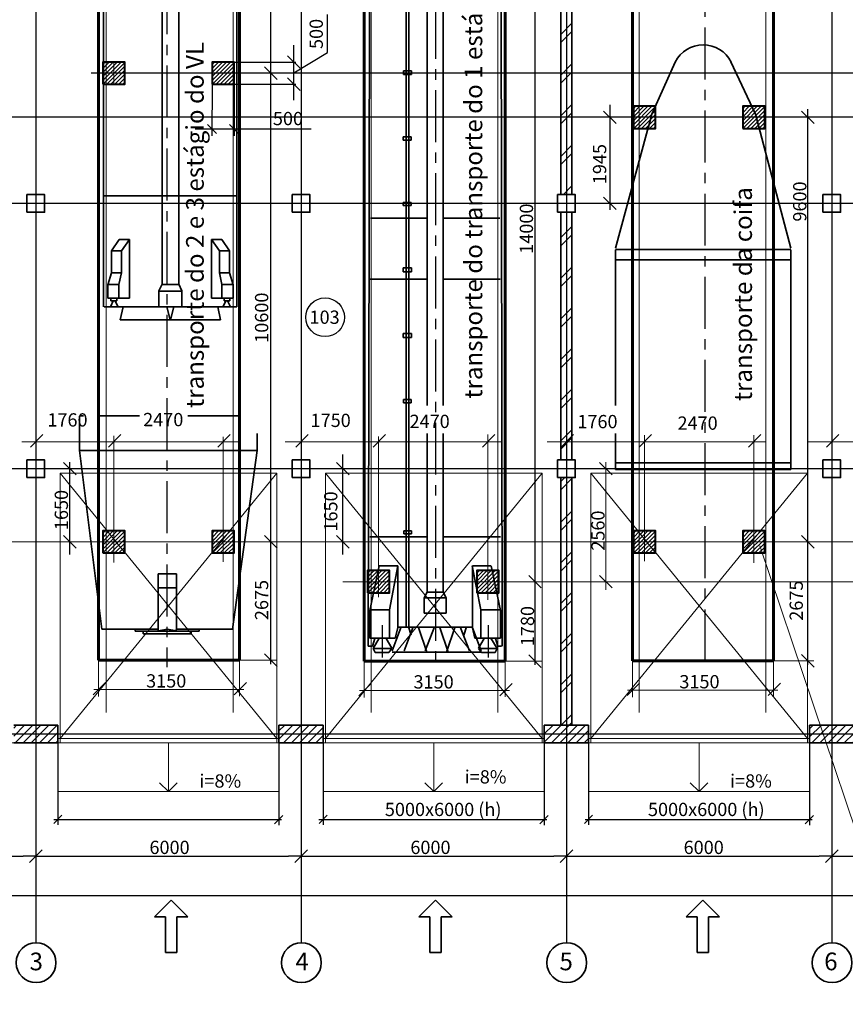
# Model space of a CAD drawing. Units: millimetres. Extents: x 202744 to 301154, y -130022 to -62307.
# Drawn here: x 217677 to 236347, y -96498 to -74235 of the extents above; entities that cross this region are included whole.
import ezdxf
from ezdxf.enums import TextEntityAlignment as Align

# ---------------------------------------------------------------- set-up
doc = ezdxf.new("R2010")
doc.units = ezdxf.units.MM
doc.header["$LTSCALE"] = 940
doc.set_wipeout_variables(frame=1)
for name, pattern in [('ACAD_ISO04W100', [30, 24, -3, 0, -3]), ('CENTER', [2, 1.25, -0.25, 0.25, -0.25]), ('CENTER2', [28.575, 19.05, -3.175, 3.175, -3.175]), ('Wipeout_Contour', [1000, 0, -1000]), ('Штриховая', [564.444447, 282.222223, -282.222223]), ('Штрихштриховая', [1093.611073, 529.166651, -211.666656, 141.111112, -211.666656])]:
    doc.linetypes.add(name, pattern=pattern)
for name, color, linetype in [('Gluk', 7, 'Continuous'), ('Двери ArchiCAD', 7, 'Continuous'), ('Измерение - Общий', 7, 'Continuous'), ('Интерьер- Перегородка', 7, 'Continuous'), ('Конструктивный - Несущий', 7, 'Continuous')]:
    doc.layers.add(name, color=color, linetype=linetype)
for name, color, linetype, lineweight, true_color in [('Двери ArchiCAD_Ном_пера__23', 7, 'Continuous', 20, 0xff6600), ('Двери ArchiCAD_Ном_пера__3', 7, 'Continuous', 18, 0xff6600), ('Интерьер- Перегородка_Ном_пера__107', 7, 'Continuous', 13, 0xaaaaaa), ('Конструктивный - Несущий_Ном_пера__28', 7, 'Continuous', 35, 0xa80f02), ('Конструктивный - Несущий_Ном_пера__88', 7, 'Continuous', 20, 0xfd4435)]:
    doc.layers.add(name, color=color, linetype=linetype, lineweight=lineweight, true_color=true_color)
for name, color, linetype, lineweight in [('Двери ArchiCAD_Ном_пера__27', 7, 'Continuous', 35), ('Интерьер - Лестница_Ном_пера__89', 7, 'Continuous', 20), ('Интерьер- Перегородка_Ном_пера__21', 7, 'Continuous', 35), ('Интерьер- Перегородка_Ном_пера__27', 7, 'Continuous', 35), ('Интерьер- Перегородка_Ном_пера__87', 7, 'Continuous', 20), ('ОСЕВАЯ', 40, 'CENTER', 25), ('Оси', 192, 'ACAD_ISO04W100', 13), ('Оси агрегатов', 3, 'CENTER2', 20), ('Оси_Ном_пера__15', 214, 'Continuous', 25), ('Прямые линии_Ном_пера__254', 7, 'Continuous', 35), ('Размер', 46, 'Continuous', 15), ('Размерные цепочки_Ном_пера__1', 7, 'Continuous', 50), ('Текст', 7, 'Continuous', 15)]:
    doc.layers.add(name, color=color, linetype=linetype, lineweight=lineweight)
doc.styles.get("Standard").update_dxf_attribs({"font": 'ARIAL.TTF'})
pattern_1 = [(45, (241219.4, -79993.87), (-459.62, 459.62), []), (45, (241127.5, -79901.94), (-459.62, 459.62), [])]
pattern_2 = [(45, (241219.42, -79993.87), (-91.9239, 91.9239), [])]

# ---------------------------------------------------------------- blocks, each defined once
blk = doc.blocks.new('ARROWHEAD_6')
at = {"linetype": 'Continuous'}
for p, q in [((0, 0), (-1, 0)), ((-0.5, -0.5), (0.5, 0.5))]:
    blk.add_line(p, q, dxfattribs=at)
blk = doc.blocks.new('Ворота гаражные 1 11_2')
at = {"layer": 'Двери ArchiCAD_Ном_пера__23', "linetype": 'Continuous'}
for p, q in [((-2450, 0), (-2500, 0)), ((-2500, 0), (-2500, -100)), ((-2450, -100), (-2450, 0)), ((2500, 0), (2450, 0)), ((2450, 0), (2450, -100)), ((2500, -100), (2500, 0)), ((-2500, -100), (-2450, -100)), ((2450, -100), (2500, -100))]:
    blk.add_line(p, q, dxfattribs=at)
at = {"layer": 'Двери ArchiCAD_Ном_пера__27', "linetype": 'Continuous'}
for p, q in [((-2500, -100), (-2500, 0)), ((2500, -100), (2500, 0))]:
    blk.add_line(p, q, dxfattribs=at)
at = {"layer": 'Двери ArchiCAD_Ном_пера__3', "linetype": 'Штриховая'}
for p, q in [((-2450, 0), (-2450, 6000)), ((-2450, 6000), (2450, 6000)), ((-2450, 6000), (2450, 0)), ((-2450, 0), (2450, 6000)), ((2450, 6000), (2450, 0))]:
    blk.add_line(p, q, dxfattribs=at)
at = {"layer": 'Двери ArchiCAD_Ном_пера__3', "linetype": 'Continuous'}
blk.add_line((2450, 0), (-2450, 0), dxfattribs=at)
blk = doc.blocks.new('Линия_1282', base_point=(-20179, -10594))
at = {"layer": 'Интерьер- Перегородка_Ном_пера__21', "linetype": 'Continuous'}
for q in [(-20379, -11494), (-19979, -11494)]:
    blk.add_line((-20179, -11694), q, dxfattribs=at)
at = {"layer": 'Интерьер- Перегородка_Ном_пера__87', "linetype": 'Continuous'}
blk.add_line((-20179, -10594), (-20179, -11694), dxfattribs=at)
blk = doc.blocks.new('Линия_1286', base_point=(-14179, -10594))
at = {"layer": 'Интерьер- Перегородка_Ном_пера__21', "linetype": 'Continuous'}
for q in [(-14379, -11494), (-13979, -11494)]:
    blk.add_line((-14179, -11694), q, dxfattribs=at)
at = {"layer": 'Интерьер- Перегородка_Ном_пера__87', "linetype": 'Continuous'}
blk.add_line((-14179, -10594), (-14179, -11694), dxfattribs=at)
blk = doc.blocks.new('Линия_1290', base_point=(-8179, -10594))
at = {"layer": 'Интерьер- Перегородка_Ном_пера__21', "linetype": 'Continuous'}
for q in [(-8379, -11494), (-7979, -11494)]:
    blk.add_line((-8179, -11694), q, dxfattribs=at)
at = {"layer": 'Интерьер- Перегородка_Ном_пера__87', "linetype": 'Continuous'}
blk.add_line((-8179, -10594), (-8179, -11694), dxfattribs=at)

msp = doc.modelspace()

# ---------------------------------------------------------------- hatches: boundary and pattern name
at = {"layer": 'Интерьер- Перегородка_Ном_пера__107', "linetype": 'Continuous'}
h = msp.add_hatch(dxfattribs=at)
h.set_pattern_fill('ДВОЙНАЯ_1_4', color=0, style=0, pattern_type=2)
h.set_pattern_definition(pattern_1)
h.paths.add_polyline_path([(229916, -78188), (230166, -78188), (230166, -72588), (229916, -72588)], flags=0)
h = msp.add_hatch(dxfattribs=at)
h.set_pattern_fill('ДВОЙНАЯ_1_4', color=0, style=0, pattern_type=2)
h.set_pattern_definition(pattern_1)
h.paths.add_polyline_path([(229916, -84188), (230166, -84188), (230166, -78588), (229916, -78588)], flags=0)
h = msp.add_hatch(dxfattribs=at)
h.set_pattern_fill('ДВОЙНАЯ_1_4', color=0, style=0, pattern_type=2)
h.set_pattern_definition(pattern_1)
h.paths.add_polyline_path([(229916, -90188), (230166, -90188), (230166, -84588), (229916, -84588)], flags=0)
h = msp.add_hatch(dxfattribs=at)
h.set_pattern_fill('КИРПИЧ_ОБЫКНОВЕННЫЙ', color=0, style=0, pattern_type=2)
h.set_pattern_definition(pattern_2)
h.paths.add_polyline_path([(217541, -90588), (218541, -90588), (218541, -90188), (217541, -90188)], flags=0)
h = msp.add_hatch(dxfattribs=at)
h.set_pattern_fill('КИРПИЧ_ОБЫКНОВЕННЫЙ', color=0, style=0, pattern_type=2)
h.set_pattern_definition(pattern_2)
h.paths.add_polyline_path([(223541, -90588), (224541, -90588), (224541, -90188), (223541, -90188)], flags=0)
h = msp.add_hatch(dxfattribs=at)
h.set_pattern_fill('КИРПИЧ_ОБЫКНОВЕННЫЙ', color=0, style=0, pattern_type=2)
h.set_pattern_definition(pattern_2)
h.paths.add_polyline_path([(229541, -90588), (230541, -90588), (230541, -90188), (229541, -90188)], flags=0)
h = msp.add_hatch(dxfattribs=at)
h.set_pattern_fill('КИРПИЧ_ОБЫКНОВЕННЫЙ', color=0, style=0, pattern_type=2)
h.set_pattern_definition(pattern_2)
h.paths.add_polyline_path([(235541, -90588), (236541, -90588), (236541, -90188), (235541, -90188)], flags=0)

# ---------------------------------------------------------------- linework, layer by layer
at = {"linetype": 'Continuous'}
for p, q in [((223737, -75050), (224022, -75335)), ((223211, -75300), (223496, -75585)), ((223737, -75550), (224022, -75835)), ((230878, -76300), (231163, -76585)), ((235360, -76300), (235645, -76585)), ((230878, -78245), (231163, -78530)), ((218670, -84245), (218955, -84530)), ((224843, -84245), (225128, -84530)), ((230787, -84245), (231072, -84530)), ((218670, -85900), (218955, -86185)), ((223211, -85900), (223496, -86185)), ((224843, -85900), (225128, -86185)), ((235360, -85900), (235645, -86185)), ((229188, -86800), (229473, -87085)), ((230787, -86800), (231072, -87085)), ((223211, -88573), (223496, -88858)), ((229188, -88595), (229473, -88880)), ((235360, -88591), (235645, -88876))]:
    msp.add_line(p, q, dxfattribs=at)
at = {"color": 0, "linetype": 'ByBlock'}
for points in [[(221925, -76607), (222125, -76808)], [(222425, -76608), (222625, -76808)]]:
    msp.add_lwpolyline(points, dxfattribs=at)
at = {"layer": 'Gluk', "color": 5, "lineweight": 60, "ltscale": 0.01}
for p, q in [((225470, -68940), (225470, -82960)), ((228657, -68940), (228657, -82960)), ((222649, -70922), (222649, -82960)), ((234721, -71936), (234721, -82960)), ((222649, -82950), (222649, -88720)), ((228657, -82960), (228657, -88738)), ((234721, -82960), (234721, -88734)), ((222649, -88720), (219462, -88720)), ((228657, -88738), (225470, -88738)), ((234721, -88734), (231534, -88734))]:
    msp.add_line(p, q, dxfattribs=at)
at = {"layer": 'Gluk', "color": 122, "lineweight": 35, "ltscale": 0.01}
for p, q in [((225595, -69822), (225571, -82960)), ((226417, -87968), (226417, -69825)), ((226478, -69827), (226478, -87973)), ((228561, -69822), (228579, -82960)), ((226888, -71926), (226888, -82960)), ((227257, -71926), (227257, -82960)), ((220897, -80212), (220897, -72135)), ((221276, -80212), (221276, -72135)), ((226353, -75388), (226534, -75388)), ((226353, -75475), (226353, -75388)), ((226534, -75388), (226534, -75475)), ((226534, -75475), (226353, -75475)), ((226350, -76884), (226531, -76884)), ((226350, -76961), (226350, -76884)), ((226531, -76961), (226350, -76961)), ((226531, -76884), (226531, -76961)), ((219585, -78215), (221092, -78215)), ((222588, -78215), (221081, -78215)), ((226350, -78370), (226528, -78370)), ((226350, -78439), (226350, -78370)), ((226528, -78439), (226350, -78439)), ((226528, -78370), (226528, -78439)), ((225609, -78725), (226897, -78725)), ((228536, -78725), (227247, -78725)), ((219925, -79209), (219753, -79462)), ((220160, -79208), (219924, -79208)), ((220161, -79206), (219979, -79462)), ((220160, -80531), (220160, -79208)), ((222012, -79206), (222194, -79462)), ((222012, -79208), (222248, -79208)), ((222012, -80531), (222012, -79208)), ((222248, -79209), (222420, -79462)), ((219751, -79461), (219982, -79461)), ((219753, -79462), (219753, -79957)), ((219979, -79462), (219979, -79961)), ((222422, -79461), (222191, -79461)), ((222194, -79462), (222194, -79961)), ((222420, -79462), (222420, -79957)), ((231151, -79441), (231151, -82960)), ((235115, -79432), (231154, -79432)), ((235119, -79441), (235119, -82960)), ((235115, -79667), (231154, -79667)), ((226350, -79848), (226538, -79848)), ((226350, -79935), (226350, -79848)), ((226538, -79848), (226538, -79935)), ((219753, -79957), (219667, -80227)), ((219753, -79956), (219979, -79956)), ((219979, -79961), (219921, -80226)), ((222420, -79956), (222194, -79956)), ((222194, -79961), (222252, -80226)), ((222420, -79957), (222506, -80227)), ((225605, -80105), (226897, -80105)), ((226538, -79935), (226350, -79935)), ((228539, -80105), (227247, -80105)), ((219667, -80227), (219667, -80531)), ((219669, -80223), (219923, -80223)), ((219921, -80226), (219921, -80530)), ((220826, -80367), (220897, -80212)), ((220826, -80722), (220826, -80367)), ((220901, -80220), (221092, -80220)), ((221272, -80220), (221081, -80220)), ((221347, -80367), (221276, -80212)), ((221347, -80722), (221347, -80367)), ((222504, -80223), (222250, -80223)), ((222252, -80226), (222252, -80530)), ((222506, -80227), (222506, -80531)), ((219667, -80531), (220160, -80531)), ((219740, -80530), (219740, -80595)), ((219872, -80595), (219872, -80532)), ((220826, -80371), (221087, -80371)), ((221347, -80371), (221086, -80371)), ((222506, -80531), (222012, -80531)), ((222301, -80595), (222301, -80532)), ((222433, -80530), (222433, -80595)), ((219589, -80731), (221095, -80731)), ((219794, -80595), (219735, -80715)), ((219740, -80595), (219872, -80595)), ((219836, -80595), (219897, -80723)), ((220015, -80730), (219953, -81023)), ((221083, -81023), (221008, -80730)), ((222584, -80731), (221077, -80731)), ((221090, -81023), (221165, -80730)), ((222158, -80730), (222220, -81023)), ((222337, -80595), (222276, -80723)), ((222433, -80595), (222301, -80595)), ((222379, -80595), (222438, -80715)), ((219953, -81023), (221083, -81023)), ((222220, -81023), (221090, -81023)), ((226350, -81333), (226535, -81333)), ((226350, -81420), (226350, -81333)), ((226535, -81420), (226350, -81420)), ((226535, -81333), (226535, -81420)), ((226358, -82823), (226531, -82823)), ((226358, -82902), (226358, -82823)), ((226531, -82902), (226358, -82902)), ((226531, -82823), (226531, -82902)), ((235119, -82960), (235119, -84406)), ((219027, -83970), (219027, -83197)), ((219034, -83195), (219121, -83195)), ((219462, -83195), (220388, -83195)), ((222649, -83195), (221480, -83195)), ((221480, -83195), (222649, -83195)), ((223050, -83965), (223050, -83593)), ((226888, -83593), (226888, -87183)), ((227257, -83593), (227257, -87183)), ((231151, -83593), (231151, -84406)), ((221014, -83977), (219029, -83977)), ((221012, -83977), (223048, -83977)), ((235119, -84255), (231154, -84255)), ((231151, -84406), (235119, -84406)), ((225594, -85931), (226886, -85931)), ((226361, -85795), (226535, -85795)), ((226361, -85864), (226361, -85795)), ((226535, -85864), (226361, -85864)), ((226535, -85795), (226535, -85864)), ((228551, -85931), (227258, -85931)), ((226230, -87988), (226230, -86583)), ((220806, -86766), (221043, -86766)), ((220806, -88018), (220806, -86766)), ((221220, -86766), (220983, -86766)), ((221220, -88018), (221220, -86766)), ((220806, -87079), (221014, -87079)), ((221220, -87079), (221012, -87079)), ((226888, -87183), (226823, -87310)), ((226884, -87179), (227062, -87179)), ((227260, -87179), (227083, -87179)), ((227257, -87183), (227321, -87310)), ((226823, -87306), (227062, -87306)), ((226823, -87310), (226823, -87658)), ((227321, -87306), (227083, -87306)), ((227321, -87310), (227321, -87658)), ((225597, -87591), (225597, -88221)), ((226043, -87582), (225600, -87582)), ((226043, -87580), (226043, -88219)), ((226823, -87658), (227065, -87658)), ((227321, -87658), (227079, -87658)), ((228102, -87580), (228102, -88219)), ((228102, -87582), (228545, -87582)), ((228547, -87591), (228547, -88221)), ((219536, -88018), (220806, -88018)), ((220289, -88065), (221015, -88065)), ((220470, -88069), (220470, -88123)), ((220470, -88123), (221013, -88123)), ((220806, -88056), (221016, -88016)), ((220807, -88023), (220807, -88059)), ((221220, -88056), (221011, -88016)), ((221737, -88065), (221011, -88065)), ((221556, -88123), (221014, -88123)), ((221219, -88023), (221219, -88059)), ((222490, -88018), (221220, -88018)), ((221556, -88069), (221556, -88123)), ((221737, -88033), (221737, -88065)), ((226307, -87960), (226098, -88506)), ((226171, -88221), (226230, -87988)), ((226232, -87968), (227095, -87968)), ((226577, -87960), (226368, -88506)), ((226469, -87964), (226533, -88153)), ((226883, -88537), (226694, -87977)), ((227058, -87960), (226848, -88506)), ((227913, -87968), (227097, -87968)), ((227364, -88537), (227175, -87977)), ((227330, -88537), (227519, -87977)), ((227636, -87960), (227846, -88506)), ((227784, -87964), (227719, -88153)), ((227906, -87960), (228115, -88506)), ((227973, -88221), (227914, -87988)), ((225597, -88221), (226171, -88221)), ((225653, -88400), (225708, -88224)), ((225809, -88222), (225670, -88451)), ((226089, -88449), (225965, -88226)), ((228547, -88221), (227973, -88221)), ((228055, -88449), (228179, -88226)), ((228335, -88222), (228474, -88451)), ((228492, -88400), (228437, -88224)), ((225561, -88400), (225653, -88400)), ((225719, -88544), (225668, -88456)), ((225670, -88451), (226093, -88451)), ((226023, -88544), (225719, -88544)), ((226093, -88451), (226023, -88544)), ((226102, -88533), (227095, -88533)), ((228115, -88533), (227097, -88533)), ((228474, -88451), (228051, -88451)), ((228051, -88451), (228122, -88544)), ((228122, -88544), (228426, -88544)), ((228426, -88544), (228476, -88456)), ((228573, -88400), (228492, -88400))]:
    msp.add_line(p, q, dxfattribs=at)
at = {"layer": 'Gluk', "color": 3, "lineweight": 35, "ltscale": 0.01}
msp.add_line((220289, -88033), (220289, -88065), dxfattribs=at)
at = {"layer": 'Gluk', "lineweight": 15, "ltscale": 0.01}
for p, q in [((218447, -92412), (218632, -92222)), ((223441, -92417), (223627, -92228)), ((224447, -92412), (224632, -92222)), ((229441, -92417), (229627, -92228)), ((230447, -92412), (230632, -92222)), ((235441, -92417), (235627, -92228))]:
    msp.add_line(p, q, dxfattribs=at)
at = {"layer": 'Gluk', "color": 33, "lineweight": 35, "ltscale": 0.01, "true_color": 0xc78e8e}
for p, q in [((220726, -94520), (221103, -94142)), ((221481, -94520), (221103, -94142)), ((226702, -94520), (227079, -94142)), ((227457, -94520), (227079, -94142)), ((232750, -94520), (233127, -94142)), ((233504, -94520), (233127, -94142)), ((220977, -94520), (220726, -94520)), ((220974, -94520), (220974, -95329)), ((221232, -94520), (221481, -94520)), ((221233, -94520), (221233, -95329)), ((226953, -94520), (226702, -94520)), ((226950, -94520), (226950, -95329)), ((227208, -94520), (227457, -94520)), ((227209, -94520), (227209, -95329)), ((233000, -94520), (232750, -94520)), ((232998, -94520), (232998, -95329)), ((233255, -94520), (233504, -94520)), ((233256, -94520), (233256, -95329)), ((220974, -95329), (221118, -95329)), ((221233, -95329), (221089, -95329)), ((226950, -95329), (227094, -95329)), ((227209, -95329), (227065, -95329)), ((232998, -95329), (233141, -95329)), ((233256, -95329), (233113, -95329))]:
    msp.add_line(p, q, dxfattribs=at)
at = {"layer": 'Gluk', "color": 122, "lineweight": 35, "ltscale": 0.01}
msp.add_arc((233134, -75514), 709, 27.0242, 152.9758, dxfattribs=at)
at = {"layer": 'Измерение - Общий', "color": 0, "linetype": 'Continuous'}
for p, q in [((229331, -88823), (229331, -70758)), ((223354, -88805), (223354, -72173)), ((224639, -74980), (224639, -74118)), ((223879, -76052), (223879, -74808)), ((223879, -75436), (224639, -74980)), ((231020, -76157), (231020, -78535)), ((235503, -88819), (235503, -76256)), ((224266, -76709), (221644, -76707)), ((300189, -78388), (204122, -78388)), ((224985, -86328), (224985, -84070)), ((218813, -86328), (218813, -84238)), ((218541, -90588), (218541, -92443)), ((223541, -90592), (223541, -92448)), ((224541, -90588), (224541, -92443)), ((229541, -90592), (229541, -92448)), ((230541, -90588), (230541, -92443)), ((235541, -90592), (235541, -92448)), ((218449, -92316), (223597, -92316)), ((224440, -92316), (229597, -92316)), ((230466, -92316), (235597, -92316)), ((218041, -92780), (218041, -93148)), ((218041, -92780), (218041, -93148)), ((224041, -92796), (224041, -93148)), ((224041, -92796), (224041, -93148)), ((230041, -92796), (230041, -93148)), ((230041, -92796), (230041, -93148)), ((236041, -92765), (236041, -93148)), ((236041, -92765), (236041, -93148)), ((212326, -93148), (217756, -93148)), ((218326, -93148), (223756, -93148)), ((224326, -93148), (229756, -93148)), ((230326, -93148), (235756, -93148)), ((236326, -93148), (241756, -93148)), ((205812, -94037), (299256, -94037))]:
    msp.add_line(p, q, dxfattribs=at)
at = {"layer": 'Интерьер - Лестница_Ном_пера__89', "linetype": 'Continuous'}
msp.add_line((206017, -90588), (295653, -90588), dxfattribs=at)
at = {"layer": 'Интерьер- Перегородка_Ном_пера__27', "color": 0, "linetype": 'Continuous'}
for p, q in [((229916, -72588), (229916, -78188)), ((230166, -78188), (230166, -72588)), ((229916, -78588), (229916, -84188)), ((230166, -84188), (230166, -78588)), ((229916, -84588), (229916, -90188)), ((230166, -90188), (230166, -84588)), ((218541, -90188), (217541, -90188)), ((218541, -90588), (218541, -90188)), ((223541, -90588), (223541, -90188)), ((224541, -90188), (223541, -90188)), ((224541, -90588), (224541, -90188)), ((229541, -90588), (229541, -90188)), ((230541, -90188), (229541, -90188)), ((229916, -90188), (230166, -90188)), ((230541, -90588), (230541, -90188)), ((235541, -90588), (235541, -90188)), ((236541, -90188), (235541, -90188)), ((217541, -90588), (218541, -90588)), ((223541, -90588), (224541, -90588)), ((229541, -90588), (230541, -90588)), ((235541, -90588), (236541, -90588))]:
    msp.add_line(p, q, dxfattribs=at)
at = {"layer": 'Интерьер- Перегородка_Ном_пера__87', "linetype": 'Continuous'}
for p, q in [((218541, -90588), (218541, -91688)), ((223541, -90588), (223541, -91688)), ((224541, -90588), (224541, -91688)), ((229541, -90588), (229541, -91688)), ((230541, -90588), (230541, -91688)), ((235541, -90588), (235541, -91688)), ((223541, -91688), (218541, -91688)), ((229541, -91688), (224541, -91688)), ((235541, -91688), (230541, -91688))]:
    msp.add_line(p, q, dxfattribs=at)
at = {"layer": 'Конструктивный - Несущий_Ном_пера__28', "color": 0, "linetype": 'Continuous', "flags": 128}
for points in [[(217841, -78588), (218241, -78588), (218241, -78188), (217841, -78188)], [(223841, -78588), (224241, -78588), (224241, -78188), (223841, -78188)], [(229841, -78588), (230241, -78588), (230241, -78188), (229841, -78188)], [(235841, -78588), (236241, -78588), (236241, -78188), (235841, -78188)], [(217841, -84588), (218241, -84588), (218241, -84188), (217841, -84188)], [(223841, -84588), (224241, -84588), (224241, -84188), (223841, -84188)], [(229841, -84588), (230241, -84588), (230241, -84188), (229841, -84188)], [(235841, -84588), (236241, -84588), (236241, -84188), (235841, -84188)]]:
    msp.add_lwpolyline(points, close=True, dxfattribs=at)
at = {"layer": 'ОСЕВАЯ', "color": 0}
for p, q in [((227081, -68307), (227081, -88873)), ((221005, -69631), (221005, -88873)), ((233170, -70649), (233170, -88894))]:
    msp.add_line(p, q, dxfattribs=at)
at = {"layer": 'Оси агрегатов', "color": 0, "lineweight": 25, "ltscale": 2}
for p, q in [((225871, -87924), (225871, -88656)), ((228274, -87924), (228274, -88656))]:
    msp.add_line(p, q, dxfattribs=at)
at = {"layer": 'Оси_Ном_пера__15', "color": 0, "linetype": 'Штрихштриховая'}
for p, q in [((218041, -65578), (218041, -95099)), ((224041, -65843), (224041, -95099)), ((230041, -65765), (230041, -95099)), ((236041, -65824), (236041, -95099)), ((300189, -84388), (204116, -84388)), ((300189, -90388), (204120, -90388))]:
    msp.add_line(p, q, dxfattribs=at)
at = {"layer": 'Прямые линии_Ном_пера__254', "linetype": 'Continuous'}
for centre in [(218048, -95557), (224048, -95557), (230048, -95557), (236048, -95557)]:
    msp.add_circle(centre, 450, dxfattribs=at)
at = {"layer": 'Размер', "color": 1, "lineweight": 20, "ltscale": 0.01}
msp.add_line((225623, -82960), (225623, -66888), dxfattribs=at)
at = {"layer": 'Размер', "color": 0, "ltscale": 625}
for p, q in [((222649, -83777), (217728, -83777)), ((228580, -83777), (223684, -83777)), ((234553, -83777), (229602, -83777)), ((240548, -83777), (235503, -83777)), ((230929, -87124), (230929, -84238)), ((219462, -88720), (219462, -89541)), ((222649, -88720), (222649, -89528)), ((222653, -88716), (223497, -88716)), ((225470, -88738), (225470, -89559)), ((228611, -88737), (229478, -88737)), ((228657, -88738), (228657, -89546)), ((231534, -88734), (231534, -89555)), ((234675, -88733), (235638, -88733)), ((234721, -88734), (234721, -89542)), ((219352, -89382), (222749, -89382)), ((225360, -89400), (228757, -89400)), ((231424, -89396), (234821, -89396))]:
    msp.add_line(p, q, dxfattribs=at)
at = {"layer": 'Размер', "color": 0, "lineweight": 0, "ltscale": 0.01}
for points in [[(218200, -83618), (217920, -83898)], [(219963, -83618), (219683, -83898)], [(222436, -83618), (222156, -83898)], [(224200, -83618), (223920, -83898)], [(224200, -83618), (223920, -83898)], [(225951, -83618), (225671, -83898)], [(228423, -83618), (228143, -83898)], [(230200, -83618), (229920, -83898)], [(231964, -83618), (231684, -83898)], [(234436, -83618), (234156, -83898)], [(236200, -83618), (235920, -83898)], [(219621, -89223), (219341, -89503)], [(222808, -89223), (222528, -89503)], [(225629, -89241), (225349, -89521)], [(228816, -89241), (228536, -89521)], [(231693, -89237), (231413, -89517)], [(234880, -89237), (234600, -89517)]]:
    msp.add_lwpolyline(points, dxfattribs=at)
at = {"layer": 'Размерные цепочки_Ном_пера__1', "lineweight": -2}
msp.add_circle((224583, -80964), 438, dxfattribs=at)

# ---------------------------------------------------------------- block references
at = {"layer": 'Измерение - Общий', "color": 0, "linetype": 'Continuous', "xscale": 285, "yscale": 285, "zscale": 285}
for p in [(218041, -93148), (224041, -93148), (230041, -93148), (236041, -93148)]:
    msp.add_blockref('ARROWHEAD_6', p, dxfattribs=at)
at = {"layer": 'Измерение - Общий', "color": 0, "linetype": 'Continuous', "xscale": 285, "yscale": 285, "zscale": 285, "rotation": 180}
for p in [(218041, -93148), (224041, -93148), (230041, -93148), (236041, -93148)]:
    msp.add_blockref('ARROWHEAD_6', p, dxfattribs=at)
at = {"layer": 'Интерьер- Перегородка', "linetype": 'Continuous'}
for name, p in [('Линия_1282', (221041, -90588)), ('Линия_1286', (227041, -90588)), ('Линия_1290', (233041, -90588))]:
    msp.add_blockref(name, p, dxfattribs=at)

# ---------------------------------------------------------------- texts
at = {"layer": 'Оси', "color": 0, "linetype": 'Continuous', "ltscale": 100}
for s, p in [('3', (218052, -95729)), ('4', (224064, -95729)), ('5', (230035, -95729)), ('6', (236021, -95729))]:
    msp.add_text(s, height=400, dxfattribs=at).set_placement(p, align=Align.CENTER)
at = {"layer": 'Текст', "color": 5, "lineweight": 40, "ltscale": 1000}
for s, p in [('transporte do transporte do 1 estágio', (228137, -82803)), ('transporte da coifa', (234236, -82859))]:
    msp.add_text(s, height=400, rotation=90, dxfattribs=at).set_placement(p)
at = {"layer": 'Текст', "color": 0, "lineweight": 0, "ltscale": 1000}
msp.add_text('500', height=300, rotation=90, dxfattribs=at).set_placement((224533, -74898))
at = {"layer": 'Текст', "color": 0, "lineweight": 25, "ltscale": 1000}
for s, rotation, p in [('500', 359.9149, (223403, -76620)), ('1945', 90, (230941, -77955)), ('9600', 90, (235467, -78801)), ('14000', 90, (229286, -79528)), ('10600', 90, (223298, -81541)), ('1760', 359.9149, (218303, -83434)), ('2470', 359.9149, (220469, -83426)), ('1750', 359.9149, (224255, -83444)), ('2470', 359.9149, (226493, -83467)), ('1760', 359.9149, (230288, -83472)), ('2470', 359.9149, (232552, -83506)), ('1650', 90, (218769, -85776)), ('1650', 90, (224861, -85809)), ('2560', 90, (230904, -86242)), ('2675', 90, (223298, -87811)), ('2675', 90, (235388, -87825)), ('1780', 90, (229310, -88401))]:
    msp.add_text(s, height=300, rotation=rotation, dxfattribs=at).set_placement(p)
for s, p in [('103', (224232, -81112)), ('3150', (220536, -89336)), ('3150', (226583, -89358)), ('3150', (232595, -89354)), ('i=8%%%', (221742, -91599)), ('i=8%%%', (233742, -91599)), ('5000х6000 (h)', (225935, -92242)), ('5000х6000 (h)', (231885, -92242))]:
    msp.add_text(s, height=300, dxfattribs=at).set_placement(p)
at = {"layer": 'Текст', "color": 0, "lineweight": 25, "ltscale": 1000, "char_height": 300}
for s, insert, attachment_point in [('{i=8%}', (227742, -91599), 7), ('\\A1;6000', (221066, -92950), 5), ('\\A1;6000', (226966, -92950), 5), ('\\A1;6000', (233145, -92950), 5)]:
    msp.add_mtext(s, dxfattribs=dict(at, insert=insert, attachment_point=attachment_point))

# ---------------------------------------------------------------- wipeouts: each hides what was drawn before it
at = {"color": 0, "linetype": 'Wipeout_Contour', "ltscale": 87577.871124}
msp.add_wipeout([(219555, -75693), (220055, -75693), (220055, -75193), (219555, -75193)], dxfattribs=at).dxf.layer = 'Конструктивный - Несущий'
at = {"color": 0, "linetype": 'Wipeout_Contour', "ltscale": 77933.701863}
msp.add_wipeout([(222027, -75693), (222527, -75693), (222527, -75193), (222027, -75193)], dxfattribs=at).dxf.layer = 'Конструктивный - Несущий'
at = {"color": 0, "linetype": 'Wipeout_Contour', "ltscale": 40261.343919}
msp.add_wipeout([(231555, -76693), (232055, -76693), (232055, -76193), (231555, -76193)], dxfattribs=at).dxf.layer = 'Конструктивный - Несущий'
at = {"color": 0, "linetype": 'Wipeout_Contour', "ltscale": 31209.012862}
msp.add_wipeout([(234027, -76693), (234527, -76693), (234527, -76193), (234027, -76193)], dxfattribs=at).dxf.layer = 'Конструктивный - Несущий'
at = {"color": 0, "linetype": 'Wipeout_Contour', "ltscale": 89016.327414}
msp.add_wipeout([(219555, -86293), (220055, -86293), (220055, -85793), (219555, -85793)], dxfattribs=at).dxf.layer = 'Конструктивный - Несущий'
at = {"color": 0, "linetype": 'Wipeout_Contour', "ltscale": 79546.744093}
msp.add_wipeout([(222027, -86293), (222527, -86293), (222527, -85793), (222027, -85793)], dxfattribs=at).dxf.layer = 'Конструктивный - Несущий'
at = {"color": 0, "linetype": 'Wipeout_Contour', "ltscale": 44773.108263}
msp.add_wipeout([(231555, -86293), (232055, -86293), (232055, -85793), (231555, -85793)], dxfattribs=at).dxf.layer = 'Конструктивный - Несущий'
at = {"color": 0, "linetype": 'Wipeout_Contour', "ltscale": 36846.396246}
msp.add_wipeout([(234027, -86293), (234527, -86293), (234527, -85793), (234027, -85793)], dxfattribs=at).dxf.layer = 'Конструктивный - Несущий'
at = {"color": 0, "linetype": 'Wipeout_Contour', "ltscale": 67686.144378}
msp.add_wipeout([(225542, -87193), (226042, -87193), (226042, -86693), (225542, -86693)], dxfattribs=at).dxf.layer = 'Конструктивный - Несущий'
at = {"color": 0, "linetype": 'Wipeout_Contour', "ltscale": 58812.030112}
msp.add_wipeout([(228014, -87193), (228514, -87193), (228514, -86693), (228014, -86693)], dxfattribs=at).dxf.layer = 'Конструктивный - Несущий'

# ---------------------------------------------------------------- next in the draw order: hatches: boundary and pattern name
at = {"layer": 'Gluk', "lineweight": 15, "ltscale": 0.01}
h = msp.add_hatch(dxfattribs=at)
h.set_pattern_fill('ANSI31', color=1, scale=20, style=0)
h.set_pattern_definition([(45, (6405.755, 42432.755), (-44.90128, 44.90128), [])])
h.paths.add_polyline_path([(219555, -75693), (220055, -75693), (220055, -75193), (219555, -75193)])
h = msp.add_hatch(dxfattribs=at)
h.set_pattern_fill('ANSI31', color=1, scale=20, style=0)
h.set_pattern_definition([(45, (8877.755, 42432.755), (-44.90128, 44.90128), [])])
h.paths.add_polyline_path([(222027, -75693), (222527, -75693), (222527, -75193), (222027, -75193)])
h = msp.add_hatch(dxfattribs=at)
h.set_pattern_fill('ANSI31', color=1, scale=20, style=0)
h.set_pattern_definition([(45, (18405.755, 41432.755), (-44.90128, 44.90128), [])])
h.paths.add_polyline_path([(231555, -76693), (232055, -76693), (232055, -76193), (231555, -76193)])
h = msp.add_hatch(dxfattribs=at)
h.set_pattern_fill('ANSI31', color=1, scale=20, style=0)
h.set_pattern_definition([(45, (20877.755, 41432.755), (-44.90128, 44.90128), [])])
h.paths.add_polyline_path([(234027, -76693), (234527, -76693), (234527, -76193), (234027, -76193)])
h = msp.add_hatch(dxfattribs=at)
h.set_pattern_fill('ANSI31', color=1, scale=20, style=0)
h.set_pattern_definition([(45, (6404.92, 31832.755), (-44.90128, 44.90128), [])])
h.paths.add_polyline_path([(219554, -86293), (220054, -86293), (220054, -85793), (219554, -85793)])
h = msp.add_hatch(dxfattribs=at)
h.set_pattern_fill('ANSI31', color=1, scale=20, style=0)
h.set_pattern_definition([(45, (8877.755, 31832.755), (-44.90128, 44.90128), [])])
h.paths.add_polyline_path([(222027, -86293), (222527, -86293), (222527, -85793), (222027, -85793)])
h = msp.add_hatch(dxfattribs=at)
h.set_pattern_fill('ANSI31', color=1, scale=20, style=0)
h.set_pattern_definition([(45, (18405.755, 31832.755), (-44.90128, 44.90128), [])])
h.paths.add_polyline_path([(231555, -86293), (232055, -86293), (232055, -85793), (231555, -85793)])
h = msp.add_hatch(dxfattribs=at)
h.set_pattern_fill('ANSI31', color=1, scale=20, style=0)
h.set_pattern_definition([(45, (20877.755, 31832.755), (-44.90128, 44.90128), [])])
h.paths.add_polyline_path([(234027, -86293), (234527, -86293), (234527, -85793), (234027, -85793)])
h = msp.add_hatch(dxfattribs=at)
h.set_pattern_fill('ANSI31', color=1, scale=20, style=0)
h.set_pattern_definition([(45, (12393.605, 30932.84), (-44.90128, 44.90128), [])])
h.paths.add_polyline_path([(225542, -87193), (226042, -87193), (226042, -86693), (225542, -86693)])
h = msp.add_hatch(dxfattribs=at)
h.set_pattern_fill('ANSI31', color=1, scale=20, style=0)
h.set_pattern_definition([(45, (14865.605, 30932.84), (-44.90128, 44.90128), [])])
h.paths.add_polyline_path([(228014, -87193), (228514, -87193), (228514, -86693), (228014, -86693)])

# ---------------------------------------------------------------- next in the draw order: linework, layer by layer
at = {"layer": 'Gluk', "color": 5, "lineweight": 60, "ltscale": 0.01}
for p, q in [((219462, -70922), (219462, -82960)), ((231534, -71936), (231534, -82960)), ((219462, -82944), (219462, -88720)), ((225470, -82960), (225470, -88738)), ((231534, -82960), (231534, -88734))]:
    msp.add_line(p, q, dxfattribs=at)
at = {"layer": 'Gluk', "color": 122, "lineweight": 35, "ltscale": 0.01}
for p, q in [((219569, -72082), (219569, -80726)), ((222589, -72082), (222589, -80726)), ((231975, -76370), (232503, -75195)), ((233761, -75189), (234319, -76370)), ((231153, -79399), (231975, -76370)), ((234319, -76370), (235114, -79399)), ((225571, -82960), (225561, -88400)), ((228579, -82960), (228586, -88401)), ((219028, -83977), (219536, -88018)), ((223050, -83977), (222490, -88018)), ((225807, -86583), (225597, -87591)), ((226230, -86583), (225809, -86583)), ((226232, -86583), (226043, -87580)), ((227912, -86583), (228102, -87580)), ((227914, -87988), (227914, -86583)), ((227914, -86583), (228335, -86583)), ((228337, -86583), (228547, -87591))]:
    msp.add_line(p, q, dxfattribs=at)
at = {"layer": 'Gluk', "lineweight": 15, "ltscale": 0.01}
msp.add_line((219805, -75193), (219805, -75685), dxfattribs=at)
at = {"layer": 'Gluk', "color": 1, "lineweight": 40, "ltscale": 0.01}
for points in [[(219555, -75693), (220055, -75693), (220055, -75193), (219555, -75193)], [(222027, -75693), (222527, -75693), (222527, -75193), (222027, -75193)], [(231555, -76693), (232055, -76693), (232055, -76193), (231555, -76193)], [(234027, -76693), (234527, -76693), (234527, -76193), (234027, -76193)], [(219554, -86293), (220054, -86293), (220054, -85793), (219554, -85793)], [(222027, -86293), (222527, -86293), (222527, -85793), (222027, -85793)], [(231555, -86293), (232055, -86293), (232055, -85793), (231555, -85793)], [(234027, -86293), (234527, -86293), (234527, -85793), (234027, -85793)], [(225542, -87193), (226042, -87193), (226042, -86693), (225542, -86693)], [(228014, -87193), (228514, -87193), (228514, -86693), (228014, -86693)]]:
    msp.add_lwpolyline(points, close=True, dxfattribs=at)
at = {"layer": 'Измерение - Общий', "color": 0, "linetype": 'Continuous'}
for p, q in [((222527, -75193), (223924, -75193)), ((279128, -75443), (219294, -75443)), ((222027, -75693), (222025, -76858)), ((222527, -75693), (222525, -76858)), ((222527, -75693), (223924, -75693)), ((277271, -76443), (212663, -76443))]:
    msp.add_line(p, q, dxfattribs=at)
at = {"layer": 'Конструктивный - Несущий_Ном_пера__88', "color": 0, "linetype": 'Continuous', "flags": 128}
for points in [[(219555, -75693), (220055, -75693), (220055, -75193), (219555, -75193)], [(222027, -75693), (222527, -75693), (222527, -75193), (222027, -75193)], [(231555, -76693), (232055, -76693), (232055, -76193), (231555, -76193)], [(234027, -76693), (234527, -76693), (234527, -76193), (234027, -76193)], [(219555, -86293), (220055, -86293), (220055, -85793), (219555, -85793)], [(222027, -86293), (222527, -86293), (222527, -85793), (222027, -85793)], [(231555, -86293), (232055, -86293), (232055, -85793), (231555, -85793)], [(234027, -86293), (234527, -86293), (234527, -85793), (234027, -85793)], [(225542, -87193), (226042, -87193), (226042, -86693), (225542, -86693)], [(228014, -87193), (228514, -87193), (228514, -86693), (228014, -86693)]]:
    msp.add_lwpolyline(points, close=True, dxfattribs=at)
at = {"layer": 'Размер', "color": 1, "lineweight": 20, "ltscale": 0.01}
for p, q in [((219633, -89903), (219633, -66888)), ((222503, -89903), (222503, -66888)), ((228493, -89903), (228493, -66888)), ((231683, -89903), (231683, -66885)), ((234553, -89903), (234553, -66885)), ((225623, -89903), (225623, -82960))]:
    msp.add_line(p, q, dxfattribs=at)
at = {"layer": 'Размер', "color": 0, "ltscale": 625}
for p, q in [((219804, -83646), (219804, -86505)), ((222277, -83667), (222277, -86497)), ((225792, -83662), (225792, -87290)), ((228264, -83616), (228264, -87353)), ((231805, -83629), (231805, -86482)), ((234277, -83628), (234277, -86517)), ((280170, -86043), (213159, -86043)), ((237900, -96498), (234416, -86130))]:
    msp.add_line(p, q, dxfattribs=at)
at = {"layer": 'Размер', "color": 0, "lineweight": 0, "ltscale": 0.01}
msp.add_line((284644, -86943), (224985, -86943), dxfattribs=at)

# ---------------------------------------------------------------- next in the draw order: block references
at = {"layer": 'Двери ArchiCAD', "linetype": 'Continuous', "xscale": -1}
for p in [(221041, -90488), (221041, -90488), (227041, -90488), (227041, -90488), (233041, -90488), (233041, -90488)]:
    msp.add_blockref('Ворота гаражные 1 11_2', p, dxfattribs=at)

# ---------------------------------------------------------------- next in the draw order: texts
at = {"layer": 'Текст', "color": 5, "lineweight": 40, "ltscale": 1000}
msp.add_text('transporte do 2 e 3 estágio do VL', height=400, rotation=90, dxfattribs=at).set_placement((221840, -83013))

doc.saveas('drawing.dxf')
